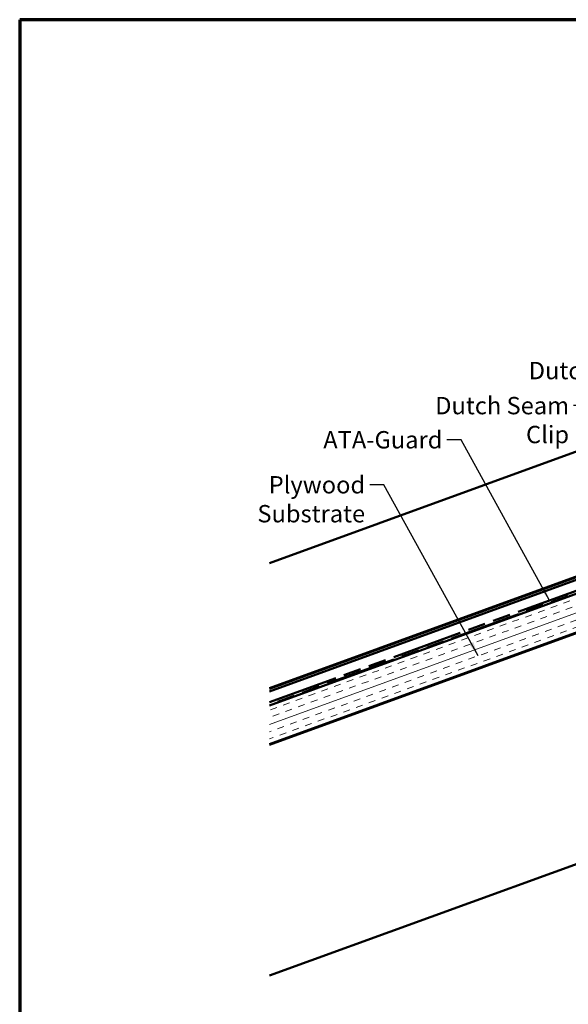
# Model space of a CAD drawing. Units: inches. Extents: x 1 to 34, y -381 to 21.
# Drawn here: x 1 to 8, y -240 to -226 of the extents above; entities that cross this region are included whole.
import ezdxf

# ---------------------------------------------------------------- set-up
doc = ezdxf.new("R2010")
doc.units = ezdxf.units.IN
doc.header["$LTSCALE"] = 2
doc.header["$MEASUREMENT"] = 0
doc.linetypes.add('DOUBLE_DASH_CHAIN', pattern=[1.2403, 0.6614, -0.0827, 0.1654, -0.0827, 0.1654, -0.0827])
for name, color, linetype, lineweight in [('Border (ANSI)', 7, 'Continuous', 70), ('Hatch (ANSI)', 7, 'Continuous', 18), ('Symbol (ANSI)', 7, 'Continuous', 25), ('Visible (ANSI)', 7, 'Continuous', 50)]:
    doc.layers.add(name, color=color, linetype=linetype, lineweight=lineweight)
doc.styles.add('Note Text (ANSI)', font='tahoma.ttf')
doc.dimstyles.new('Default (ANSI)$7', dxfattribs={"dimscale": 2, "dimtxt": 0.12, "dimasz": 0.098425, "dimexe": 0.125, "dimexo": 0.0625, "dimgap": 0.031496, "dimtad": 0, "dimtih": 1, "dimtoh": 1, "dimrnd": 1e-08, "dimzin": 4, "dimdsep": 46, "dimtxsty": 'Note Text (ANSI)', "dimcen": 0.09, "dimdle": 0.393701, "dimclrd": 256, "dimclre": 256, "dimclrt": 256, "dimadec": 0, "dimazin": 1, "dimtfac": 1, "dimtofl": 0, "dimtmove": 0, "dimatfit": 3, "dimfxl": 1, "dimtolj": 1, "dimtzin": 4, "dimlwd": -1, "dimlwe": -1, "dimarcsym": 0})

# ---------------------------------------------------------------- blocks, each defined once
blk = doc.blocks.new('Borders ATAS A Border')
at = {"layer": 'Border (ANSI)'}
for p, q in [((0.3, 10.7), (0.3, 0.3)), ((16.7, 10.7), (0.3, 10.7))]:
    blk.add_line(p, q, dxfattribs=at)

msp = doc.modelspace()

# ---------------------------------------------------------------- hatches: boundary and pattern name
at = {"layer": 'Hatch (ANSI)', "true_color": 0x804000}
h = msp.add_hatch(dxfattribs=at)
h.set_pattern_fill('INSUL', color=36, scale=0.75, angle=20, style=0)
h.set_pattern_definition([(20, (0.16802, -247.43502), (-0.0961932, 0.2642885), []), (20, (0.13595, -247.34692), (-0.0961932, 0.2642885), [0.09375, -0.09375]), (20, (0.1039, -247.25882), (-0.0961932, 0.2642885), [0.09375, -0.09375])])
h.paths.add_polyline_path([(4.21912, -236.05341), (18.15962, -230.97948), (17.98861, -230.50964), (4.21912, -235.52132)])

# ---------------------------------------------------------------- linework, layer by layer
at = {"layer": 'Visible (ANSI)', "color": 5, "true_color": 0x0000ff}
for p, q in [((4.21912, -233.55259), (14.21253, -229.91529)), ((4.21912, -235.29146), (17.91473, -230.30666)), ((17.92568, -230.33673), (4.21912, -235.32551)), ((15.25018, -231.26584), (4.21912, -235.28082))]:
    msp.add_line(p, q, dxfattribs=at)
at = {"layer": 'Visible (ANSI)', "color": 30, "linetype": 'DOUBLE_DASH_CHAIN', "ltscale": 0.737619, "true_color": 0xff8000}
msp.add_line((4.21912, -235.47662), (17.97424, -230.47017), dxfattribs=at)
at = {"layer": 'Visible (ANSI)', "color": 30, "linetype": 'DOUBLE_DASH_CHAIN', "ltscale": 0.738206, "true_color": 0xff8000}
msp.add_line((17.98519, -230.50024), (4.21912, -235.51068), dxfattribs=at)
at = {"layer": 'Visible (ANSI)', "color": 36, "linetype": 'Continuous', "true_color": 0x804000}
for p, q in [((17.98861, -230.50964), (4.21912, -235.52132)), ((4.21912, -236.05341), (18.15962, -230.97948)), ((4.21912, -236.06405), (18.16304, -230.98888)), ((18.16304, -234.18141), (4.21912, -239.25658))]:
    msp.add_line(p, q, dxfattribs=at)

# ---------------------------------------------------------------- block references
at = {"xscale": 2, "yscale": 2, "zscale": 2}
msp.add_blockref('Borders ATAS A Border', (0.16802, -247.43502), dxfattribs=at)

# ---------------------------------------------------------------- texts
at = {"layer": 'Symbol (ANSI)', "char_height": 0.24, "attachment_point": 3, "style": 'Note Text (ANSI)'}
for s, insert, width in [('{Dutch Seam Panel}', (9.65459, -230.76829), 2.657115), ('{Dutch Seam Clip}', (8.36182, -231.25285), 2.4001944), ('{ATA-Guard}', (6.61101, -231.72537), 1.5876175), ('{Plywood Substrate}', (5.54292, -232.34774), 2.694846)]:
    msp.add_mtext(s, dxfattribs=dict(at, insert=insert, width=width))

# ---------------------------------------------------------------- leaders
at = {"layer": 'Symbol (ANSI)', "annotation_type": 0, "has_hookline": 1, "hookline_direction": 1}
for points, text_width in [([(10.14453, -231.39592), (9.91444, -230.88829), (9.71759, -230.88829)], 2.61083), ([(9.43705, -232.89425), (8.62167, -231.37285), (8.42482, -231.37285)], 2.36696), ([(8.09078, -234.06745), (6.87086, -231.84537), (6.674, -231.84537)], 1.56572), ([(7.10452, -234.83154), (5.80277, -232.46774), (5.60592, -232.46774)], 2.6624)]:
    msp.add_leader(points, dimstyle='Default (ANSI)$7', override={"dimtad": 0}, dxfattribs=dict(at, text_width=text_width))

doc.saveas('drawing.dxf')
